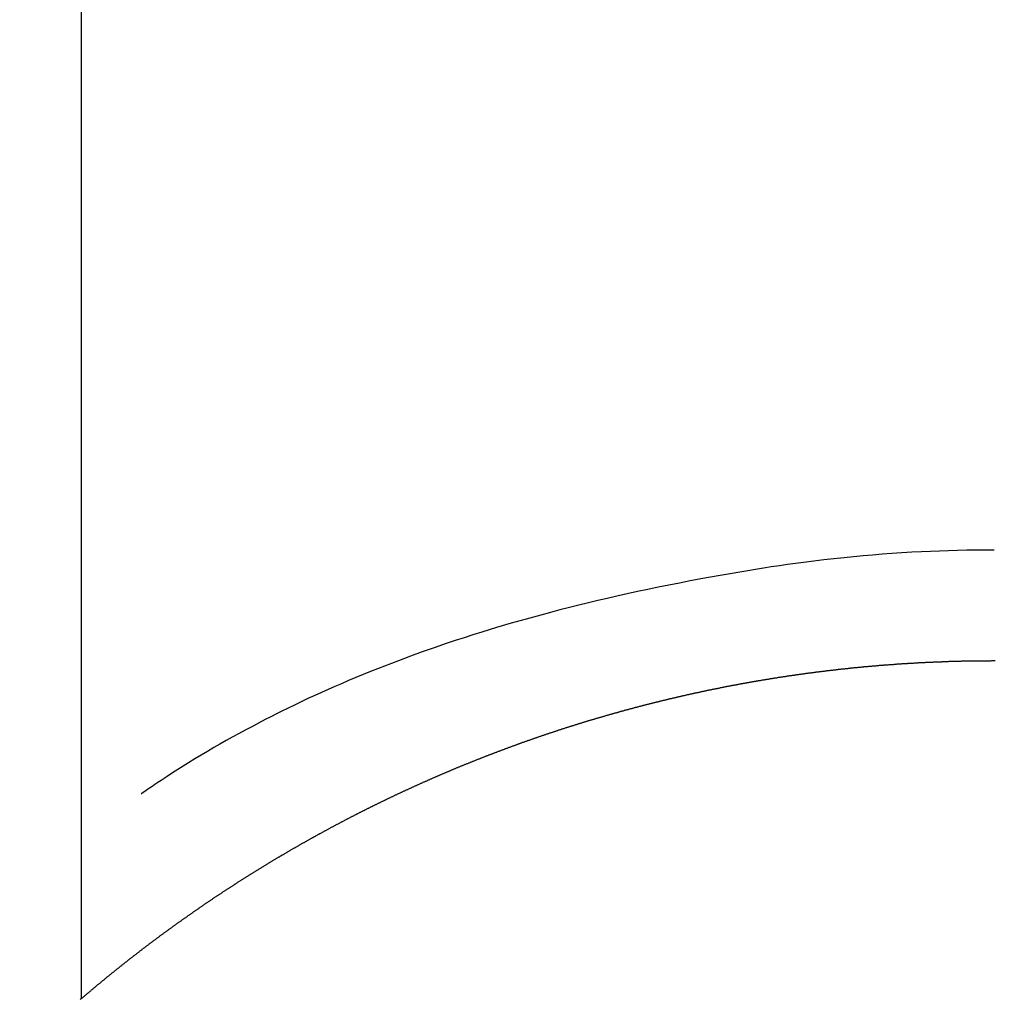
# Model space of a CAD drawing. Extents: x -6818 to 26473, y -22065 to -13195.
# Drawn here: x 16195 to 16203, y -14618 to -14610 of the extents above; entities that cross this region are included whole.
import ezdxf

# ---------------------------------------------------------------- set-up
doc = ezdxf.new("R2010")
doc.units = 0
doc.header["$LTSCALE"] = 50
doc.header["$MEASUREMENT"] = 0
doc.layers.get('0').update_dxf_attribs({"linetype": 'CONTINUOUS'})
doc.layers.get('DEFPOINTS').update_dxf_attribs({"color": 146, "linetype": 'CONTINUOUS'})
for name, color, linetype in [('150-機器', 8, 'CONTINUOUS'), ('160-文字', 254, 'CONTINUOUS'), ('166-寸法B', 11, 'CONTINUOUS')]:
    doc.layers.add(name, color=color, linetype=linetype)
doc.styles.add('KH001', font='txt')
doc.dimstyles.new('KH1xx030', dxfattribs={"dimscale": 30, "dimtxt": 2, "dimasz": 0.6, "dimexe": 0.3, "dimexo": 1.2, "dimgap": 0.5, "dimtad": 3, "dimdec": 1, "dimdsep": 46, "dimlunit": 6, "dimtxsty": 'KH001', "dimblk": 'DOT', "dimcen": 1, "dimdle": 1, "dimclrd": 256, "dimclre": 256, "dimclrt": 256, "dimadec": 0, "dimazin": 0, "dimtfac": 1, "dimtdec": 1, "dimtix": 1, "dimtmove": 2, "dimatfit": 3, "dimldrblk": 'CLOSEDBLANK', "dimfxl": 1, "dimtolj": 1, "dimtzin": 0, "dimlwd": -1, "dimlwe": -1, "dimarcsym": 0})

# ---------------------------------------------------------------- blocks, each defined once
blk = doc.blocks.new('F402_H')
at = {"layer": '150-機器', "color": 13, "linetype": 'Continuous'}
for p, q in [((-7.5094, -29.1098), (-7.5094, 2.6509)), ((-0.0004, -26.3292), (-0.0004, -26.3302))]:
    blk.add_line(p, q, dxfattribs=at)
for points in [[(-0.0004, -25.4206), (-0.0759, -25.4212), (-0.1515, -25.422), (-0.227, -25.423), (-0.3026, -25.4246), (-0.3766, -25.4266), (-0.4507, -25.4291), (-0.5247, -25.4321), (-0.5988, -25.4355), (-0.6799, -25.4397), (-0.7609, -25.4443), (-0.8419, -25.4496), (-0.9229, -25.4555), (-1.0013, -25.4619), (-1.0796, -25.469), (-1.1578, -25.4765), (-1.2361, -25.4844), (-1.3195, -25.4931), (-1.4028, -25.5022), (-1.486, -25.5119), (-1.5692, -25.5223), (-1.6356, -25.5312), (-1.702, -25.5405), (-1.7683, -25.5502), (-1.8345, -25.5602), (-1.8994, -25.5703), (-1.9642, -25.5806), (-2.029, -25.5912), (-2.0938, -25.6021), (-2.1739, -25.6159), (-2.254, -25.6299), (-2.334, -25.6443), (-2.414, -25.6589), (-2.5018, -25.6753), (-2.5897, -25.692), (-2.6774, -25.7091), (-2.765, -25.7268), (-2.8505, -25.7445), (-2.9358, -25.7627), (-3.021, -25.7814), (-3.1061, -25.8006), (-3.184, -25.8185), (-3.2619, -25.8367), (-3.3396, -25.8554), (-3.4173, -25.8744), (-3.4957, -25.8939), (-3.5741, -25.9139), (-3.6523, -25.9343), (-3.7305, -25.9552), (-3.8521, -25.9886), (-3.9735, -26.0232), (-4.0945, -26.059), (-4.2152, -26.0958), (-4.2887, -26.1188), (-4.3621, -26.1422), (-4.4353, -26.1661), (-4.5084, -26.1905), (-4.6071, -26.2244), (-4.7055, -26.2591), (-4.8036, -26.2947), (-4.9014, -26.3312), (-4.9591, -26.3531), (-5.0168, -26.3754), (-5.0743, -26.398), (-5.1317, -26.4209), (-5.1918, -26.4453), (-5.2517, -26.4701), (-5.3115, -26.4952), (-5.3711, -26.5207), (-5.4259, -26.5444), (-5.4806, -26.5684), (-5.5351, -26.5928), (-5.5895, -26.6174), (-5.6459, -26.6433), (-5.7021, -26.6695), (-5.7581, -26.6961), (-5.8139, -26.7231), (-5.86, -26.7459), (-5.9059, -26.769), (-5.9517, -26.7924), (-5.9975, -26.8159), (-6.053, -26.8446), (-6.1085, -26.8736), (-6.1638, -26.9029), (-6.2189, -26.9326), (-6.2695, -26.9604), (-6.32, -26.9887), (-6.3703, -27.0173), (-6.4203, -27.0463), (-6.4725, -27.0769), (-6.5245, -27.1079), (-6.5762, -27.1392), (-6.6278, -27.1709), (-6.6719, -27.1985), (-6.7158, -27.2263), (-6.7597, -27.2544), (-6.8033, -27.2826), (-6.8291, -27.2995), (-6.8548, -27.3164), (-6.8804, -27.3334), (-6.906, -27.3504), (-6.9208, -27.3603), (-6.9356, -27.3702), (-6.9503, -27.3801), (-6.9649, -27.3903), (-6.9769, -27.3991), (-6.989, -27.4078), (-7.0012, -27.4162), (-7.0138, -27.4243), (-7.015, -27.425), (-7.0162, -27.4258), (-7.0175, -27.4265), (-7.0187, -27.4272)], [(-7.5174, -29.1168), (-7.5134, -29.1128), (-7.5094, -29.1098), (-7.5054, -29.1068), (-7.5015, -29.1028), (-7.4975, -29.0998), (-7.4935, -29.0958), (-7.4895, -29.0928), (-7.4855, -29.0898), (-7.4815, -29.0858), (-7.4775, -29.0829), (-7.4735, -29.0799), (-7.4695, -29.0759), (-7.4656, -29.0729), (-7.4616, -29.0689), (-7.4576, -29.0659), (-7.4536, -29.0629), (-7.4496, -29.0589), (-7.4456, -29.0559), (-7.4416, -29.0519), (-7.4376, -29.0489), (-7.4336, -29.046), (-7.4297, -29.042), (-7.4257, -29.039), (-7.4217, -29.036), (-7.4177, -29.032), (-7.4137, -29.029), (-7.4097, -29.025), (-7.4057, -29.022), (-7.4017, -29.019), (-7.3977, -29.015), (-7.3937, -29.012), (-7.3898, -29.009), (-7.3858, -29.0051), (-7.3818, -29.0021), (-7.3778, -28.9981), (-7.3738, -28.9951), (-7.3698, -28.9921), (-7.3658, -28.9881), (-7.3618, -28.9851), (-7.3568, -28.9821), (-7.3529, -28.9781), (-7.3489, -28.9751), (-7.3449, -28.9721), (-7.3409, -28.9682), (-7.3369, -28.9652), (-7.3329, -28.9622), (-7.3289, -28.9582), (-7.3249, -28.9552), (-7.3209, -28.9522), (-7.3169, -28.9482), (-7.313, -28.9452), (-7.309, -28.9422), (-7.305, -28.9382), (-7.301, -28.9352), (-7.297, -28.9323), (-7.293, -28.9293), (-7.289, -28.9253), (-7.285, -28.9223), (-7.281, -28.9193), (-7.2761, -28.9153), (-7.2721, -28.9123), (-7.2681, -28.9093), (-7.2641, -28.9053), (-7.2601, -28.9023), (-7.2561, -28.8993), (-7.2521, -28.8963), (-7.2481, -28.8924), (-7.2441, -28.8894), (-7.2402, -28.8864), (-7.2362, -28.8824), (-7.2322, -28.8794), (-7.2282, -28.8764), (-7.2232, -28.8734), (-7.2192, -28.8694), (-7.2152, -28.8664), (-7.2112, -28.8634), (-7.2072, -28.8594), (-7.2033, -28.8565), (-7.1993, -28.8535), (-7.1953, -28.8505), (-7.1913, -28.8465), (-7.1873, -28.8435), (-7.1833, -28.8405), (-7.1783, -28.8375), (-7.1743, -28.8335), (-7.1703, -28.8305), (-7.1663, -28.8275), (-7.1624, -28.8245), (-7.1584, -28.8205), (-7.1544, -28.8176), (-7.1504, -28.8146), (-7.1464, -28.8116), (-7.1414, -28.8076), (-7.1374, -28.8046), (-7.1334, -28.8016), (-7.1294, -28.7986), (-7.1255, -28.7946), (-7.1215, -28.7916), (-7.1175, -28.7886), (-7.1135, -28.7856), (-7.1095, -28.7817), (-7.1045, -28.7787), (-7.1005, -28.7757), (-7.0965, -28.7727), (-7.0925, -28.7687), (-7.0886, -28.7657), (-7.0846, -28.7627), (-7.0806, -28.7597), (-7.0756, -28.7567), (-7.0716, -28.7527), (-7.0676, -28.7497), (-7.0636, -28.7467), (-7.0596, -28.7438), (-7.0556, -28.7408), (-7.0517, -28.7368), (-7.0467, -28.7338), (-7.0427, -28.7308), (-7.0387, -28.7278), (-7.0347, -28.7248), (-7.0307, -28.7208), (-7.0267, -28.7178), (-7.0227, -28.7148), (-7.0177, -28.7118), (-7.0138, -28.7088), (-7.0098, -28.7049), (-7.0058, -28.7019), (-7.0018, -28.6989), (-6.9978, -28.6959), (-6.9928, -28.6929), (-6.9888, -28.6899), (-6.9848, -28.6859), (-6.9808, -28.6829), (-6.9769, -28.6799), (-6.9729, -28.6769), (-6.9679, -28.6739), (-6.9639, -28.6709), (-6.9599, -28.667), (-6.9559, -28.664), (-6.9519, -28.661), (-6.9479, -28.658), (-6.9429, -28.655), (-6.939, -28.652), (-6.935, -28.648), (-6.931, -28.645), (-6.927, -28.642), (-6.922, -28.639), (-6.918, -28.636), (-6.914, -28.633), (-6.91, -28.6301), (-6.906, -28.6261), (-6.9011, -28.6231), (-6.8971, -28.6201), (-6.8931, -28.6171), (-6.8891, -28.6141), (-6.8851, -28.6111), (-6.8801, -28.6081), (-6.8761, -28.6051), (-6.8721, -28.6011), (-6.8681, -28.5981), (-6.8642, -28.5951), (-6.8592, -28.5922), (-6.8552, -28.5892), (-6.8512, -28.5862), (-6.8472, -28.5832), (-6.8432, -28.5802), (-6.8382, -28.5772), (-6.8342, -28.5732), (-6.8302, -28.5702), (-6.8263, -28.5672), (-6.8213, -28.5642), (-6.8173, -28.5612), (-6.8133, -28.5582), (-6.8093, -28.5553), (-6.8053, -28.5523), (-6.8003, -28.5493), (-6.7963, -28.5463), (-6.7923, -28.5423), (-6.7884, -28.5393), (-6.7834, -28.5363), (-6.7794, -28.5333), (-6.7754, -28.5303), (-6.7714, -28.5273), (-6.7664, -28.5243), (-6.7624, -28.5213), (-6.7584, -28.5184), (-6.7544, -28.5154), (-6.7495, -28.5124), (-6.7455, -28.5094), (-6.7415, -28.5064), (-6.7375, -28.5034), (-6.7325, -28.4994), (-6.7285, -28.4964), (-6.7245, -28.4934), (-6.7205, -28.4904), (-6.7155, -28.4874), (-6.7116, -28.4844), (-6.7076, -28.4814), (-6.7036, -28.4785), (-6.6986, -28.4755), (-6.6946, -28.4725), (-6.6906, -28.4695), (-6.6866, -28.4665), (-6.6816, -28.4635), (-6.6776, -28.4605), (-6.6737, -28.4575), (-6.6687, -28.4545), (-6.6647, -28.4515), (-6.6607, -28.4485), (-6.6567, -28.4455), (-6.6517, -28.4426), (-6.6477, -28.4396), (-6.6437, -28.4366), (-6.6387, -28.4336), (-6.6348, -28.4306), (-6.6308, -28.4276), (-6.6268, -28.4246), (-6.6218, -28.4216), (-6.6178, -28.4186), (-6.6138, -28.4156), (-6.6088, -28.4126), (-6.6048, -28.4096), (-6.6008, -28.4066), (-6.5969, -28.4037), (-6.5919, -28.4007), (-6.5879, -28.3977), (-6.5839, -28.3947), (-6.5789, -28.3917), (-6.5749, -28.3887), (-6.5709, -28.3857), (-6.5659, -28.3827), (-6.562, -28.3797), (-6.558, -28.3767), (-6.554, -28.3737), (-6.549, -28.3707), (-6.545, -28.3678), (-6.541, -28.3648), (-6.536, -28.3618), (-6.532, -28.3588), (-6.528, -28.3558), (-6.5231, -28.3528), (-6.5191, -28.3498), (-6.5151, -28.3468), (-6.5101, -28.3438), (-6.5061, -28.3408), (-6.5021, -28.3378), (-6.4971, -28.3348), (-6.4931, -28.3318), (-6.4891, -28.3289), (-6.4842, -28.3259), (-6.4802, -28.3229), (-6.4762, -28.3209), (-6.4712, -28.3179), (-6.4672, -28.3149), (-6.4632, -28.3119), (-6.4582, -28.3089), (-6.4542, -28.3059), (-6.4502, -28.3029), (-6.4453, -28.2999), (-6.4413, -28.2969), (-6.4373, -28.2939), (-6.4323, -28.291), (-6.4283, -28.288), (-6.4243, -28.285), (-6.4193, -28.282), (-6.4153, -28.28), (-6.4114, -28.277), (-6.4064, -28.274), (-6.4024, -28.271), (-6.3974, -28.268), (-6.3934, -28.265), (-6.3894, -28.262), (-6.3844, -28.259), (-6.3804, -28.256), (-6.3764, -28.2531), (-6.3715, -28.2501), (-6.3675, -28.2481), (-6.3635, -28.2451), (-6.3585, -28.2421), (-6.3545, -28.2391), (-6.3495, -28.2361), (-6.3455, -28.2331), (-6.3415, -28.2301), (-6.3366, -28.2271), (-6.3326, -28.2251), (-6.3286, -28.2221), (-6.3236, -28.2191), (-6.3196, -28.2162), (-6.3146, -28.2132), (-6.3106, -28.2102), (-6.3066, -28.2072), (-6.3016, -28.2042), (-6.2977, -28.2022), (-6.2927, -28.1992), (-6.2887, -28.1962), (-6.2847, -28.1932), (-6.2797, -28.1902), (-6.2757, -28.1872), (-6.2707, -28.1842), (-6.2667, -28.1822), (-6.2627, -28.1793), (-6.2578, -28.1763), (-6.2538, -28.1733), (-6.2488, -28.1703), (-6.2448, -28.1673), (-6.2408, -28.1653), (-6.2358, -28.1623), (-6.2318, -28.1593), (-6.2268, -28.1563), (-6.2229, -28.1533), (-6.2189, -28.1503), (-6.2139, -28.1483), (-6.2099, -28.1453), (-6.2049, -28.1423), (-6.2009, -28.1394), (-6.1969, -28.1364), (-6.1919, -28.1344), (-6.1879, -28.1314), (-6.183, -28.1284), (-6.179, -28.1254), (-6.174, -28.1224), (-6.17, -28.1194), (-6.166, -28.1174), (-6.161, -28.1144), (-6.157, -28.1114), (-6.152, -28.1084), (-6.1481, -28.1054), (-6.1431, -28.1035), (-6.1391, -28.1005), (-6.1351, -28.0975), (-6.1301, -28.0945), (-6.1261, -28.0925), (-6.1211, -28.0895), (-6.1171, -28.0865), (-6.1121, -28.0835), (-6.1082, -28.0805), (-6.1032, -28.0785), (-6.0992, -28.0755), (-6.0952, -28.0725), (-6.0902, -28.0695), (-6.0862, -28.0675), (-6.0812, -28.0646), (-6.0772, -28.0616), (-6.0723, -28.0586), (-6.0683, -28.0566), (-6.0633, -28.0536), (-6.0593, -28.0506), (-6.0543, -28.0476), (-6.0503, -28.0456), (-6.0463, -28.0426), (-6.0413, -28.0396), (-6.0373, -28.0366), (-6.0324, -28.0346), (-6.0284, -28.0316), (-6.0234, -28.0286), (-6.0194, -28.0257), (-6.0144, -28.0237), (-6.0104, -28.0207), (-6.0054, -28.0177), (-6.0014, -28.0147), (-5.9965, -28.0127), (-5.9925, -28.0097), (-5.9875, -28.0067), (-5.9835, -28.0047), (-5.9795, -28.0017), (-5.9745, -27.9987), (-5.9705, -27.9957), (-5.9655, -27.9937), (-5.9615, -27.9908), (-5.9566, -27.9878), (-5.9526, -27.9858), (-5.9476, -27.9828), (-5.9436, -27.9798), (-5.9386, -27.9768), (-5.9346, -27.9748), (-5.9296, -27.9718), (-5.9256, -27.9688), (-5.9207, -27.9668), (-5.9167, -27.9638), (-5.9117, -27.9608), (-5.9077, -27.9588), (-5.9027, -27.9558), (-5.8987, -27.9529), (-5.8937, -27.9509), (-5.8897, -27.9479), (-5.8847, -27.9449), (-5.8808, -27.9429), (-5.8758, -27.9399), (-5.8718, -27.9369), (-5.8668, -27.9349), (-5.8628, -27.9319), (-5.8578, -27.9289), (-5.8538, -27.9269), (-5.8488, -27.9239), (-5.8449, -27.9209), (-5.8399, -27.9189), (-5.8359, -27.9159), (-5.8309, -27.913), (-5.8259, -27.911), (-5.8219, -27.908), (-5.8169, -27.905), (-5.8129, -27.903), (-5.808, -27.9), (-5.804, -27.898), (-5.799, -27.895), (-5.795, -27.892), (-5.79, -27.89), (-5.786, -27.887), (-5.781, -27.884), (-5.777, -27.882), (-5.772, -27.879), (-5.7681, -27.8761), (-5.7631, -27.8741), (-5.7591, -27.8711), (-5.7541, -27.8691), (-5.7491, -27.8661), (-5.7451, -27.8631), (-5.7401, -27.8611), (-5.7361, -27.8581), (-5.7312, -27.8561), (-5.7272, -27.8531), (-5.7222, -27.8501), (-5.7182, -27.8481), (-5.7132, -27.8451), (-5.7092, -27.8431), (-5.7042, -27.8402), (-5.6992, -27.8372), (-5.6953, -27.8352), (-5.6903, -27.8322), (-5.6863, -27.8302), (-5.6813, -27.8272), (-5.6773, -27.8252), (-5.6723, -27.8222), (-5.6683, -27.8192), (-5.6633, -27.8172), (-5.6584, -27.8142), (-5.6544, -27.8122), (-5.6494, -27.8092), (-5.6454, -27.8072), (-5.6404, -27.8042), (-5.6364, -27.8013), (-5.6314, -27.7993), (-5.6264, -27.7963), (-5.6224, -27.7943), (-5.6175, -27.7913), (-5.6135, -27.7893), (-5.6085, -27.7863), (-5.6045, -27.7843), (-5.5995, -27.7813), (-5.5945, -27.7783), (-5.5905, -27.7763), (-5.5855, -27.7733), (-5.5816, -27.7713), (-5.5766, -27.7683), (-5.5716, -27.7663), (-5.5676, -27.7634), (-5.5626, -27.7614), (-5.5586, -27.7584), (-5.5536, -27.7564), (-5.5486, -27.7534), (-5.5447, -27.7514), (-5.5397, -27.7484), (-5.5357, -27.7464), (-5.5307, -27.7434), (-5.5267, -27.7414), (-5.5217, -27.7384), (-5.5167, -27.7364), (-5.5127, -27.7334), (-5.5077, -27.7314), (-5.5038, -27.7284), (-5.4988, -27.7265), (-5.4938, -27.7235), (-5.4898, -27.7215), (-5.4848, -27.7185), (-5.4798, -27.7165), (-5.4758, -27.7135), (-5.4708, -27.7115), (-5.4669, -27.7085), (-5.4619, -27.7065), (-5.4569, -27.7035), (-5.4529, -27.7015), (-5.4479, -27.6985), (-5.4439, -27.6965), (-5.4389, -27.6935), (-5.4339, -27.6915), (-5.43, -27.6886), (-5.425, -27.6866), (-5.42, -27.6836), (-5.416, -27.6816), (-5.411, -27.6786), (-5.407, -27.6766), (-5.402, -27.6746), (-5.397, -27.6716), (-5.3931, -27.6696), (-5.3881, -27.6666), (-5.3831, -27.6646), (-5.3791, -27.6616), (-5.3741, -27.6596), (-5.3701, -27.6566), (-5.3651, -27.6546), (-5.3601, -27.6526), (-5.3562, -27.6497), (-5.3512, -27.6477), (-5.3462, -27.6447), (-5.3422, -27.6427), (-5.3372, -27.6397), (-5.3322, -27.6377), (-5.3282, -27.6357), (-5.3232, -27.6327), (-5.3183, -27.6307), (-5.3143, -27.6277), (-5.3093, -27.6257), (-5.3043, -27.6227), (-5.3003, -27.6207), (-5.2953, -27.6187), (-5.2913, -27.6157), (-5.2863, -27.6138), (-5.2814, -27.6108), (-5.2774, -27.6088), (-5.2724, -27.6068), (-5.2674, -27.6038), (-5.2634, -27.6018), (-5.2584, -27.5998), (-5.2534, -27.5968), (-5.2494, -27.5948), (-5.2444, -27.5918), (-5.2395, -27.5898), (-5.2355, -27.5878), (-5.2305, -27.5848), (-5.2255, -27.5828), (-5.2215, -27.5798), (-5.2165, -27.5778), (-5.2115, -27.5759), (-5.2075, -27.5729), (-5.2026, -27.5709), (-5.1976, -27.5689), (-5.1936, -27.5659), (-5.1886, -27.5639), (-5.1836, -27.5619), (-5.1786, -27.5589), (-5.1746, -27.5569), (-5.1696, -27.5549), (-5.1647, -27.5519), (-5.1607, -27.5499), (-5.1557, -27.5469), (-5.1507, -27.5449), (-5.1467, -27.5429), (-5.1417, -27.5399), (-5.1367, -27.538), (-5.1327, -27.536), (-5.1278, -27.533), (-5.1228, -27.531), (-5.1188, -27.529), (-5.1138, -27.526), (-5.1088, -27.524), (-5.1038, -27.522), (-5.0998, -27.52), (-5.0948, -27.517), (-5.0899, -27.515), (-5.0859, -27.513), (-5.0809, -27.51), (-5.0759, -27.508), (-5.0719, -27.506), (-5.0669, -27.503), (-5.0619, -27.501), (-5.0569, -27.4991), (-5.053, -27.4961), (-5.048, -27.4941), (-5.043, -27.4921), (-5.039, -27.4901), (-5.034, -27.4871), (-5.029, -27.4851), (-5.024, -27.4831), (-5.02, -27.4801), (-5.0151, -27.4781), (-5.0101, -27.4761), (-5.0061, -27.4741), (-5.0011, -27.4711), (-4.9961, -27.4691), (-4.9911, -27.4671), (-4.9871, -27.4651), (-4.9821, -27.4622), (-4.9772, -27.4602), (-4.9732, -27.4582), (-4.9682, -27.4562), (-4.9632, -27.4532), (-4.9582, -27.4512), (-4.9542, -27.4492), (-4.9492, -27.4472), (-4.9442, -27.4442), (-4.9393, -27.4422), (-4.9353, -27.4402), (-4.9303, -27.4382), (-4.9253, -27.4352), (-4.9203, -27.4332), (-4.9163, -27.4312), (-4.9113, -27.4292), (-4.9063, -27.4262), (-4.9014, -27.4243), (-4.8974, -27.4223), (-4.8924, -27.4203), (-4.8874, -27.4173), (-4.8834, -27.4153), (-4.8784, -27.4133), (-4.8734, -27.4113), (-4.8684, -27.4093), (-4.8645, -27.4063), (-4.8595, -27.4043), (-4.8545, -27.4023), (-4.8495, -27.4003), (-4.8455, -27.3983), (-4.8405, -27.3953), (-4.8355, -27.3933), (-4.8305, -27.3913), (-4.8256, -27.3893), (-4.8216, -27.3874), (-4.8166, -27.3844), (-4.8116, -27.3824), (-4.8066, -27.3804), (-4.8026, -27.3784), (-4.7976, -27.3764), (-4.7926, -27.3744), (-4.7877, -27.3714), (-4.7837, -27.3694), (-4.7787, -27.3674), (-4.7737, -27.3654), (-4.7687, -27.3634), (-4.7647, -27.3604), (-4.7597, -27.3584), (-4.7547, -27.3564), (-4.7498, -27.3544), (-4.7448, -27.3524), (-4.7408, -27.3504), (-4.7358, -27.3485), (-4.7308, -27.3455), (-4.7258, -27.3435), (-4.7218, -27.3415), (-4.7168, -27.3395), (-4.7119, -27.3375), (-4.7069, -27.3355), (-4.7019, -27.3335), (-4.6979, -27.3305), (-4.6929, -27.3285), (-4.6879, -27.3265), (-4.6829, -27.3245), (-4.6789, -27.3225), (-4.674, -27.3205), (-4.669, -27.3185), (-4.664, -27.3165), (-4.659, -27.3135), (-4.655, -27.3116), (-4.65, -27.3096), (-4.645, -27.3076), (-4.6401, -27.3056), (-4.6351, -27.3036), (-4.6311, -27.3016), (-4.6261, -27.2996), (-4.6211, -27.2976), (-4.6161, -27.2946), (-4.6111, -27.2926), (-4.6071, -27.2906), (-4.6022, -27.2886), (-4.5972, -27.2866), (-4.5922, -27.2846), (-4.5872, -27.2826), (-4.5832, -27.2806), (-4.5782, -27.2786), (-4.5732, -27.2766), (-4.5682, -27.2747), (-4.5633, -27.2727), (-4.5593, -27.2697), (-4.5543, -27.2677), (-4.5493, -27.2657), (-4.5443, -27.2637), (-4.5393, -27.2617), (-4.5343, -27.2597), (-4.5303, -27.2577), (-4.5254, -27.2557), (-4.5204, -27.2537), (-4.5154, -27.2517), (-4.5104, -27.2497), (-4.5064, -27.2477), (-4.5014, -27.2457), (-4.4964, -27.2437), (-4.4914, -27.2417), (-4.4865, -27.2397), (-4.4815, -27.2377), (-4.4775, -27.2358), (-4.4725, -27.2338), (-4.4675, -27.2308), (-4.4625, -27.2288), (-4.4575, -27.2268), (-4.4525, -27.2248), (-4.4486, -27.2228), (-4.4436, -27.2208), (-4.4386, -27.2188), (-4.4336, -27.2168), (-4.4286, -27.2148), (-4.4236, -27.2128), (-4.4196, -27.2108), (-4.4147, -27.2088), (-4.4097, -27.2068), (-4.4047, -27.2048), (-4.3997, -27.2028), (-4.3947, -27.2008), (-4.3907, -27.1989), (-4.3857, -27.1969), (-4.3807, -27.1949), (-4.3758, -27.1929), (-4.3708, -27.1909), (-4.3658, -27.1889), (-4.3608, -27.1869), (-4.3568, -27.1849), (-4.3518, -27.1829), (-4.3468, -27.1809), (-4.3418, -27.1789), (-4.3369, -27.1779), (-4.3319, -27.1759), (-4.3269, -27.1739), (-4.3229, -27.1719), (-4.3179, -27.1699), (-4.3129, -27.1679), (-4.3079, -27.1659), (-4.3029, -27.1639), (-4.298, -27.1619), (-4.293, -27.16), (-4.289, -27.158), (-4.284, -27.156), (-4.279, -27.154), (-4.274, -27.152), (-4.269, -27.15), (-4.264, -27.148), (-4.2591, -27.146), (-4.2551, -27.144), (-4.2501, -27.142), (-4.2451, -27.14), (-4.2401, -27.139), (-4.2351, -27.137), (-4.2301, -27.135), (-4.2252, -27.133), (-4.2202, -27.131), (-4.2162, -27.129), (-4.2112, -27.127), (-4.2062, -27.125), (-4.2012, -27.1231), (-4.1962, -27.1211), (-4.1912, -27.1191), (-4.1863, -27.1171), (-4.1813, -27.1161), (-4.1763, -27.1141), (-4.1723, -27.1121), (-4.1673, -27.1101), (-4.1623, -27.1081), (-4.1573, -27.1061), (-4.1523, -27.1041), (-4.1474, -27.1021), (-4.1424, -27.1001), (-4.1374, -27.0991), (-4.1334, -27.0971), (-4.1284, -27.0951), (-4.1234, -27.0931), (-4.1184, -27.0911), (-4.1134, -27.0891), (-4.1085, -27.0871), (-4.1035, -27.0852), (-4.0985, -27.0842), (-4.0935, -27.0822), (-4.0885, -27.0802), (-4.0845, -27.0782), (-4.0795, -27.0762), (-4.0746, -27.0742), (-4.0696, -27.0722), (-4.0646, -27.0712), (-4.0596, -27.0692), (-4.0546, -27.0672), (-4.0496, -27.0652), (-4.0446, -27.0632), (-4.0396, -27.0612), (-4.0357, -27.0602), (-4.0307, -27.0582), (-4.0257, -27.0562), (-4.0207, -27.0542), (-4.0157, -27.0522), (-4.0107, -27.0502), (-4.0057, -27.0492), (-4.0007, -27.0473), (-3.9958, -27.0453), (-3.9908, -27.0433), (-3.9858, -27.0413), (-3.9808, -27.0403), (-3.9768, -27.0383), (-3.9718, -27.0363), (-3.9668, -27.0343), (-3.9619, -27.0323), (-3.9569, -27.0313), (-3.9519, -27.0293), (-3.9469, -27.0273), (-3.9419, -27.0253), (-3.9369, -27.0233), (-3.9319, -27.0223), (-3.9269, -27.0203), (-3.922, -27.0183), (-3.918, -27.0163), (-3.913, -27.0143), (-3.908, -27.0133), (-3.903, -27.0113), (-3.898, -27.0094), (-3.893, -27.0074), (-3.888, -27.0064), (-3.8831, -27.0044), (-3.8781, -27.0024), (-3.8731, -27.0004), (-3.8681, -26.9994), (-3.8631, -26.9974), (-3.8581, -26.9954), (-3.8531, -26.9934), (-3.8482, -26.9924), (-3.8442, -26.9904), (-3.8392, -26.9884), (-3.8342, -26.9864), (-3.8292, -26.9854), (-3.8242, -26.9834), (-3.8192, -26.9814), (-3.8142, -26.9794), (-3.8093, -26.9784), (-3.8043, -26.9764), (-3.7993, -26.9744), (-3.7943, -26.9725), (-3.7893, -26.9715), (-3.7843, -26.9695), (-3.7793, -26.9675), (-3.7743, -26.9665), (-3.7694, -26.9645), (-3.7644, -26.9625), (-3.7594, -26.9605), (-3.7544, -26.9595), (-3.7504, -26.9575), (-3.7454, -26.9555), (-3.7404, -26.9545), (-3.7355, -26.9525), (-3.7305, -26.9505), (-3.7255, -26.9495), (-3.7205, -26.9475), (-3.7155, -26.9455), (-3.7105, -26.9435), (-3.7055, -26.9425), (-3.7005, -26.9405), (-3.6956, -26.9385), (-3.6906, -26.9375), (-3.6856, -26.9356), (-3.6806, -26.9336), (-3.6756, -26.9326), (-3.6706, -26.9306), (-3.6656, -26.9286), (-3.6607, -26.9276), (-3.6557, -26.9256), (-3.6507, -26.9236), (-3.6457, -26.9226), (-3.6407, -26.9206), (-3.6357, -26.9186), (-3.6307, -26.9176), (-3.6257, -26.9156), (-3.6208, -26.9146), (-3.6158, -26.9126), (-3.6118, -26.9106), (-3.6068, -26.9096), (-3.6018, -26.9076), (-3.5968, -26.9056), (-3.5918, -26.9046), (-3.5868, -26.9026), (-3.5819, -26.9006), (-3.5769, -26.8996), (-3.5719, -26.8977), (-3.5669, -26.8967), (-3.5619, -26.8947), (-3.5569, -26.8927), (-3.5519, -26.8917), (-3.547, -26.8897), (-3.542, -26.8877), (-3.537, -26.8867), (-3.532, -26.8847), (-3.527, -26.8837), (-3.522, -26.8817), (-3.517, -26.8797), (-3.512, -26.8787), (-3.5071, -26.8767), (-3.5021, -26.8757), (-3.4971, -26.8737), (-3.4921, -26.8727), (-3.4871, -26.8707), (-3.4821, -26.8687), (-3.4771, -26.8677), (-3.4722, -26.8657), (-3.4672, -26.8647), (-3.4622, -26.8627), (-3.4572, -26.8607), (-3.4522, -26.8598), (-3.4472, -26.8578), (-3.4422, -26.8568), (-3.4372, -26.8548), (-3.4323, -26.8538), (-3.4273, -26.8518), (-3.4223, -26.8508), (-3.4173, -26.8488), (-3.4123, -26.8468), (-3.4073, -26.8458), (-3.4023, -26.8438), (-3.3973, -26.8428), (-3.3924, -26.8408), (-3.3874, -26.8398), (-3.3824, -26.8378), (-3.3774, -26.8368), (-3.3724, -26.8348), (-3.3674, -26.8338), (-3.3624, -26.8318), (-3.3575, -26.8308), (-3.3525, -26.8288), (-3.3475, -26.8268), (-3.3425, -26.8258), (-3.3375, -26.8238), (-3.3325, -26.8228), (-3.3275, -26.8209), (-3.3225, -26.8199), (-3.3176, -26.8179), (-3.3126, -26.8169), (-3.3076, -26.8149), (-3.3026, -26.8139), (-3.2976, -26.8119), (-3.2926, -26.8109), (-3.2876, -26.8089), (-3.2827, -26.8079), (-3.2777, -26.8059), (-3.2727, -26.8049), (-3.2667, -26.8029), (-3.2617, -26.8019), (-3.2567, -26.7999), (-3.2517, -26.7989), (-3.2467, -26.7979), (-3.2418, -26.7959), (-3.2368, -26.7949), (-3.2318, -26.7929), (-3.2268, -26.7919), (-3.2218, -26.7899), (-3.2168, -26.7889), (-3.2118, -26.7869), (-3.2069, -26.7859), (-3.2019, -26.784), (-3.1969, -26.783), (-3.1919, -26.781), (-3.1869, -26.78), (-3.1819, -26.779), (-3.1769, -26.777), (-3.1719, -26.776), (-3.167, -26.774), (-3.162, -26.773), (-3.157, -26.771), (-3.152, -26.77), (-3.147, -26.768), (-3.142, -26.767), (-3.137, -26.766), (-3.1321, -26.764), (-3.1271, -26.763), (-3.1221, -26.761), (-3.1161, -26.76), (-3.1111, -26.759), (-3.1061, -26.757), (-3.1011, -26.756), (-3.0961, -26.754), (-3.0912, -26.753), (-3.0862, -26.751), (-3.0812, -26.75), (-3.0762, -26.749), (-3.0712, -26.7471), (-3.0662, -26.7461), (-3.0612, -26.7441), (-3.0563, -26.7431), (-3.0513, -26.7421), (-3.0463, -26.7401), (-3.0413, -26.7391), (-3.0363, -26.7381), (-3.0313, -26.7361), (-3.0263, -26.7351), (-3.0213, -26.7331), (-3.0154, -26.7321), (-3.0104, -26.7311), (-3.0054, -26.7291), (-3.0004, -26.7281), (-2.9954, -26.7271), (-2.9904, -26.7251), (-2.9854, -26.7241), (-2.9805, -26.7231), (-2.9755, -26.7211), (-2.9705, -26.7201), (-2.9655, -26.7181), (-2.9605, -26.7171), (-2.9555, -26.7161), (-2.9505, -26.7141), (-2.9455, -26.7131), (-2.9406, -26.7121), (-2.9346, -26.7101), (-2.9296, -26.7092), (-2.9246, -26.7082), (-2.9196, -26.7062), (-2.9146, -26.7052), (-2.9096, -26.7042), (-2.9047, -26.7022), (-2.8997, -26.7012), (-2.8947, -26.7002), (-2.8897, -26.6992), (-2.8847, -26.6972), (-2.8797, -26.6962), (-2.8747, -26.6952), (-2.8697, -26.6932), (-2.8648, -26.6922), (-2.8588, -26.6912), (-2.8538, -26.6892), (-2.8488, -26.6882), (-2.8438, -26.6872), (-2.8388, -26.6862), (-2.8338, -26.6842), (-2.8289, -26.6832), (-2.8239, -26.6822), (-2.8189, -26.6802), (-2.8139, -26.6792), (-2.8089, -26.6782), (-2.8039, -26.6772), (-2.7979, -26.6752), (-2.793, -26.6742), (-2.788, -26.6732), (-2.783, -26.6713), (-2.778, -26.6703), (-2.773, -26.6693), (-2.768, -26.6683), (-2.763, -26.6663), (-2.758, -26.6653), (-2.7531, -26.6643), (-2.7481, -26.6633), (-2.7431, -26.6613), (-2.7371, -26.6603), (-2.7321, -26.6593), (-2.7271, -26.6583), (-2.7221, -26.6563), (-2.7172, -26.6553), (-2.7122, -26.6543), (-2.7072, -26.6533), (-2.7022, -26.6523), (-2.6972, -26.6503), (-2.6922, -26.6493), (-2.6872, -26.6483), (-2.6812, -26.6473), (-2.6763, -26.6453), (-2.6713, -26.6443), (-2.6663, -26.6433), (-2.6613, -26.6423), (-2.6563, -26.6413), (-2.6513, -26.6393), (-2.6463, -26.6383), (-2.6414, -26.6373), (-2.6364, -26.6363), (-2.6304, -26.6353), (-2.6254, -26.6334), (-2.6204, -26.6324), (-2.6154, -26.6314), (-2.6104, -26.6304), (-2.6055, -26.6294), (-2.6005, -26.6274), (-2.5955, -26.6264), (-2.5905, -26.6254), (-2.5855, -26.6244), (-2.5795, -26.6234), (-2.5745, -26.6224), (-2.5695, -26.6204), (-2.5646, -26.6194), (-2.5596, -26.6184), (-2.5546, -26.6174), (-2.5496, -26.6164), (-2.5446, -26.6154), (-2.5396, -26.6134), (-2.5336, -26.6124), (-2.5287, -26.6114), (-2.5237, -26.6104), (-2.5187, -26.6094), (-2.5137, -26.6084), (-2.5087, -26.6074), (-2.5037, -26.6054), (-2.4987, -26.6044), (-2.4937, -26.6034), (-2.4878, -26.6024), (-2.4828, -26.6014), (-2.4778, -26.6004), (-2.4728, -26.5994), (-2.4678, -26.5984), (-2.4628, -26.5965), (-2.4578, -26.5955), (-2.4529, -26.5945), (-2.4479, -26.5935), (-2.4419, -26.5925), (-2.4369, -26.5915), (-2.4319, -26.5905), (-2.4269, -26.5895), (-2.4219, -26.5885), (-2.417, -26.5865), (-2.412, -26.5855), (-2.407, -26.5845), (-2.401, -26.5835), (-2.396, -26.5825), (-2.391, -26.5815), (-2.386, -26.5805), (-2.381, -26.5795), (-2.3761, -26.5785), (-2.3711, -26.5775), (-2.3661, -26.5765), (-2.3601, -26.5745), (-2.3551, -26.5735), (-2.3501, -26.5725), (-2.3451, -26.5715), (-2.3402, -26.5705), (-2.3352, -26.5695), (-2.3302, -26.5685), (-2.3242, -26.5675), (-2.3192, -26.5665), (-2.3142, -26.5655), (-2.3092, -26.5645), (-2.3042, -26.5635), (-2.2993, -26.5625), (-2.2943, -26.5615), (-2.2893, -26.5605), (-2.2833, -26.5595), (-2.2783, -26.5586), (-2.2733, -26.5576), (-2.2683, -26.5566), (-2.2634, -26.5556), (-2.2584, -26.5536), (-2.2534, -26.5526), (-2.2474, -26.5516), (-2.2424, -26.5506), (-2.2374, -26.5496), (-2.2324, -26.5486), (-2.2275, -26.5476), (-2.2225, -26.5466), (-2.2175, -26.5456), (-2.2115, -26.5446), (-2.2065, -26.5436), (-2.2015, -26.5426), (-2.1965, -26.5416), (-2.1915, -26.5406), (-2.1866, -26.5396), (-2.1816, -26.5386), (-2.1756, -26.5376), (-2.1706, -26.5366), (-2.1656, -26.5356), (-2.1606, -26.5346), (-2.1556, -26.5336), (-2.1507, -26.5326), (-2.1457, -26.5316), (-2.1397, -26.5316), (-2.1347, -26.5306), (-2.1297, -26.5296), (-2.1247, -26.5286), (-2.1197, -26.5276), (-2.1148, -26.5266), (-2.1098, -26.5256), (-2.1038, -26.5246), (-2.0988, -26.5236), (-2.0938, -26.5226), (-2.0888, -26.5216), (-2.0838, -26.5207), (-2.0788, -26.5197), (-2.0739, -26.5187), (-2.0679, -26.5177), (-2.0629, -26.5167), (-2.0579, -26.5157), (-2.0529, -26.5147), (-2.0479, -26.5137), (-2.0429, -26.5127), (-2.037, -26.5127), (-2.032, -26.5117), (-2.027, -26.5107), (-2.022, -26.5097), (-2.017, -26.5087), (-2.012, -26.5077), (-2.006, -26.5067), (-2.0011, -26.5057), (-1.9961, -26.5047), (-1.9911, -26.5037), (-1.9861, -26.5027), (-1.9811, -26.5017), (-1.9761, -26.5017), (-1.9701, -26.5007), (-1.9651, -26.4997), (-1.9602, -26.4987), (-1.9552, -26.4977), (-1.9502, -26.4967), (-1.9452, -26.4957), (-1.9392, -26.4947), (-1.9342, -26.4937), (-1.9292, -26.4937), (-1.9243, -26.4927), (-1.9193, -26.4917), (-1.9143, -26.4907), (-1.9083, -26.4897), (-1.9033, -26.4887), (-1.8983, -26.4877), (-1.8933, -26.4877), (-1.8884, -26.4867), (-1.8834, -26.4857), (-1.8774, -26.4847), (-1.8724, -26.4837), (-1.8674, -26.4828), (-1.8624, -26.4818), (-1.8574, -26.4818), (-1.8524, -26.4808), (-1.8465, -26.4798), (-1.8415, -26.4788), (-1.8365, -26.4778), (-1.8315, -26.4768), (-1.8265, -26.4768), (-1.8215, -26.4758), (-1.8155, -26.4748), (-1.8106, -26.4738), (-1.8056, -26.4728), (-1.8006, -26.4718), (-1.7956, -26.4718), (-1.7896, -26.4708), (-1.7846, -26.4698), (-1.7796, -26.4688), (-1.7747, -26.4678), (-1.7697, -26.4678), (-1.7647, -26.4668), (-1.7587, -26.4658), (-1.7537, -26.4648), (-1.7487, -26.4638), (-1.7437, -26.4638), (-1.7388, -26.4628), (-1.7338, -26.4618), (-1.7278, -26.4608), (-1.7228, -26.4598), (-1.7178, -26.4598), (-1.7128, -26.4588), (-1.7078, -26.4578), (-1.7018, -26.4568), (-1.6969, -26.4568), (-1.6919, -26.4558), (-1.6869, -26.4548), (-1.6819, -26.4538), (-1.6769, -26.4528), (-1.6709, -26.4528), (-1.6659, -26.4518), (-1.661, -26.4508), (-1.656, -26.4498), (-1.651, -26.4498), (-1.645, -26.4488), (-1.64, -26.4478), (-1.635, -26.4468), (-1.63, -26.4468), (-1.6251, -26.4458), (-1.6191, -26.4449), (-1.6141, -26.4439), (-1.6091, -26.4439), (-1.6041, -26.4429), (-1.5991, -26.4419), (-1.5941, -26.4419), (-1.5882, -26.4409), (-1.5832, -26.4399), (-1.5782, -26.4389), (-1.5732, -26.4389), (-1.5682, -26.4379), (-1.5622, -26.4369), (-1.5572, -26.4369), (-1.5522, -26.4359), (-1.5473, -26.4349), (-1.5423, -26.4339), (-1.5363, -26.4339), (-1.5313, -26.4329), (-1.5263, -26.4319), (-1.5213, -26.4319), (-1.5163, -26.4309), (-1.5104, -26.4299), (-1.5054, -26.4299), (-1.5004, -26.4289), (-1.4954, -26.4279), (-1.4904, -26.4279), (-1.4854, -26.4269), (-1.4794, -26.4259), (-1.4745, -26.4259), (-1.4695, -26.4249), (-1.4645, -26.4239), (-1.4595, -26.4239), (-1.4535, -26.4229), (-1.4485, -26.4219), (-1.4435, -26.4219), (-1.4385, -26.4209), (-1.4336, -26.4199), (-1.4276, -26.4199), (-1.4226, -26.4189), (-1.4176, -26.4179), (-1.4126, -26.4179), (-1.4076, -26.4169), (-1.4016, -26.4159), (-1.3967, -26.4159), (-1.3917, -26.4149), (-1.3867, -26.4139), (-1.3817, -26.4139), (-1.3757, -26.4129), (-1.3707, -26.4129), (-1.3657, -26.4119), (-1.3608, -26.4109), (-1.3558, -26.4109), (-1.3498, -26.4099), (-1.3448, -26.4089), (-1.3398, -26.4089), (-1.3348, -26.408), (-1.3298, -26.408), (-1.3239, -26.407), (-1.3189, -26.406), (-1.3139, -26.406), (-1.3089, -26.405), (-1.3039, -26.405), (-1.2979, -26.404), (-1.2929, -26.403), (-1.2879, -26.403), (-1.283, -26.402), (-1.277, -26.402), (-1.272, -26.401), (-1.267, -26.401), (-1.262, -26.4), (-1.257, -26.399), (-1.251, -26.399), (-1.2461, -26.398), (-1.2411, -26.398), (-1.2361, -26.397), (-1.2311, -26.397), (-1.2251, -26.396), (-1.2201, -26.395), (-1.2151, -26.395), (-1.2102, -26.394), (-1.2052, -26.394), (-1.1992, -26.393), (-1.1942, -26.393), (-1.1892, -26.392), (-1.1842, -26.392), (-1.1792, -26.391), (-1.1733, -26.391), (-1.1683, -26.39), (-1.1633, -26.39), (-1.1583, -26.389), (-1.1523, -26.388), (-1.1473, -26.388), (-1.1423, -26.387), (-1.1373, -26.387), (-1.1324, -26.386), (-1.1264, -26.386), (-1.1214, -26.385), (-1.1164, -26.385), (-1.1114, -26.384), (-1.1064, -26.384), (-1.1004, -26.383), (-1.0955, -26.383), (-1.0905, -26.382), (-1.0855, -26.382), (-1.0795, -26.381), (-1.0745, -26.381), (-1.0695, -26.38), (-1.0645, -26.38), (-1.0596, -26.379), (-1.0536, -26.379), (-1.0486, -26.378), (-1.0436, -26.378), (-1.0386, -26.378), (-1.0336, -26.377), (-1.0276, -26.377), (-1.0227, -26.376), (-1.0177, -26.376), (-1.0127, -26.375), (-1.0067, -26.375), (-1.0017, -26.374), (-0.9967, -26.374), (-0.9917, -26.373), (-0.9867, -26.373), (-0.9808, -26.372), (-0.9758, -26.372), (-0.9708, -26.372), (-0.9658, -26.371), (-0.9598, -26.371), (-0.9548, -26.3701), (-0.9498, -26.3701), (-0.9449, -26.3691), (-0.9399, -26.3691), (-0.9339, -26.3691), (-0.9289, -26.3681), (-0.9239, -26.3681), (-0.9189, -26.3671), (-0.9129, -26.3671), (-0.908, -26.3661), (-0.903, -26.3661), (-0.898, -26.3661), (-0.893, -26.3651), (-0.887, -26.3651), (-0.882, -26.3641), (-0.877, -26.3641), (-0.8721, -26.3641), (-0.8661, -26.3631), (-0.8611, -26.3631), (-0.8561, -26.3621), (-0.8511, -26.3621), (-0.8461, -26.3621), (-0.8401, -26.3611), (-0.8351, -26.3611), (-0.8302, -26.3611), (-0.8252, -26.3601), (-0.8192, -26.3601), (-0.8142, -26.3591), (-0.8092, -26.3591), (-0.8042, -26.3591), (-0.7992, -26.3581), (-0.7933, -26.3581), (-0.7883, -26.3581), (-0.7833, -26.3571), (-0.7783, -26.3571), (-0.7723, -26.3561), (-0.7673, -26.3561), (-0.7623, -26.3561), (-0.7574, -26.3551), (-0.7514, -26.3551), (-0.7464, -26.3551), (-0.7414, -26.3541), (-0.7364, -26.3541), (-0.7314, -26.3541), (-0.7254, -26.3531), (-0.7205, -26.3531), (-0.7155, -26.3531), (-0.7105, -26.3521), (-0.7045, -26.3521), (-0.6995, -26.3521), (-0.6945, -26.3511), (-0.6895, -26.3511), (-0.6845, -26.3511), (-0.6786, -26.3511), (-0.6736, -26.3501), (-0.6686, -26.3501), (-0.6636, -26.3501), (-0.6576, -26.3491), (-0.6526, -26.3491), (-0.6476, -26.3491), (-0.6427, -26.3481), (-0.6367, -26.3481), (-0.6317, -26.3481), (-0.6267, -26.3481), (-0.6217, -26.3471), (-0.6167, -26.3471), (-0.6107, -26.3471), (-0.6058, -26.3461), (-0.6008, -26.3461), (-0.5958, -26.3461), (-0.5898, -26.3461), (-0.5848, -26.3451), (-0.5798, -26.3451), (-0.5748, -26.3451), (-0.5689, -26.3451), (-0.5639, -26.3441), (-0.5589, -26.3441), (-0.5539, -26.3441), (-0.5479, -26.3441), (-0.5429, -26.3431), (-0.5379, -26.3431), (-0.5329, -26.3431), (-0.528, -26.3431), (-0.522, -26.3421), (-0.517, -26.3421), (-0.512, -26.3421), (-0.507, -26.3421), (-0.501, -26.3411), (-0.496, -26.3411), (-0.4911, -26.3411), (-0.4861, -26.3411), (-0.4801, -26.3411), (-0.4751, -26.3401), (-0.4701, -26.3401), (-0.4651, -26.3401), (-0.4601, -26.3401), (-0.4542, -26.3391), (-0.4492, -26.3391), (-0.4442, -26.3391), (-0.4392, -26.3391), (-0.4332, -26.3391), (-0.4282, -26.3381), (-0.4232, -26.3381), (-0.4183, -26.3381), (-0.4123, -26.3381), (-0.4073, -26.3381), (-0.4023, -26.3381), (-0.3973, -26.3371), (-0.3913, -26.3371), (-0.3863, -26.3371), (-0.3814, -26.3371), (-0.3764, -26.3371), (-0.3714, -26.3361), (-0.3654, -26.3361), (-0.3604, -26.3361), (-0.3554, -26.3361), (-0.3504, -26.3361), (-0.3445, -26.3361), (-0.3395, -26.3351), (-0.3345, -26.3351), (-0.3295, -26.3351), (-0.3235, -26.3351), (-0.3185, -26.3351), (-0.3135, -26.3351), (-0.3085, -26.3351), (-0.3026, -26.3341), (-0.2976, -26.3341), (-0.2926, -26.3341), (-0.2876, -26.3341), (-0.2816, -26.3341), (-0.2766, -26.3341), (-0.2716, -26.3341), (-0.2667, -26.3331), (-0.2617, -26.3331), (-0.2557, -26.3331), (-0.2507, -26.3331), (-0.2457, -26.3331), (-0.2407, -26.3331), (-0.2347, -26.3331), (-0.2298, -26.3331), (-0.2248, -26.3331), (-0.2198, -26.3322), (-0.2138, -26.3322), (-0.2088, -26.3322), (-0.2038, -26.3322), (-0.1988, -26.3322), (-0.1929, -26.3322), (-0.1879, -26.3322), (-0.1829, -26.3322), (-0.1779, -26.3322), (-0.1729, -26.3322), (-0.1669, -26.3322), (-0.1619, -26.3322), (-0.1569, -26.3322), (-0.152, -26.3312), (-0.146, -26.3312), (-0.141, -26.3312), (-0.136, -26.3312), (-0.131, -26.3312), (-0.125, -26.3312), (-0.12, -26.3312), (-0.1151, -26.3312), (-0.1101, -26.3312), (-0.1041, -26.3312), (-0.0991, -26.3312), (-0.0941, -26.3312), (-0.0891, -26.3312), (-0.0831, -26.3312), (-0.0782, -26.3312), (-0.0732, -26.3312), (-0.0682, -26.3312), (-0.0622, -26.3312), (-0.0572, -26.3312), (-0.0522, -26.3312), (-0.0472, -26.3312), (-0.0423, -26.3312), (-0.0363, -26.3312), (-0.0313, -26.3312), (-0.0263, -26.3312), (-0.0213, -26.3302), (-0.0153, -26.3302), (-0.0103, -26.3302), (-0.0053, -26.3302), (-0.0004, -26.3302)], [(-0.0004, -26.3302), (0.0056, -26.3302)]]:
    blk.add_lwpolyline(points, dxfattribs=at)
blk = doc.blocks.new('_Dot')
at = {"color": 0, "linetype": 'ByBlock', "lineweight": -2}
blk.add_line((-0.5, 0), (-1, 0), dxfattribs=at)
at = {"color": 0, "linetype": 'ByBlock', "const_width": 0.5}
blk.add_lwpolyline([(-0.25, 0, 1), (0.25, 0, 1)], format="xyb", close=True, dxfattribs=at)
blk = doc.blocks.new('*D288')
at = {"layer": '166-寸法B', "transparency": 16777216}
for p, q in [((16079.5612, -14369.3574), (16451.142, -14369.3574)), ((16442.142, -14387.3574), (16442.142, -14776.3574)), ((16239.2048, -14794.3574), (16451.142, -14794.3574))]:
    blk.add_line(p, q, dxfattribs=at)
at = {"layer": 'DEFPOINTS', "color": 0, "transparency": 16777216}
for p in [(16043.5612, -14369.3574), (16203.2048, -14794.3574), (16442.142, -14794.3574)]:
    blk.add_point(p, dxfattribs=at)
at = {"layer": '166-寸法B', "transparency": 16777216, "xscale": 18, "yscale": 18, "zscale": 18}
for p, rotation in [((16442.142, -14369.3574), 90), ((16442.142, -14794.3574), 270)]:
    blk.add_blockref('_Dot', p, dxfattribs=dict(at, rotation=rotation))
at = {"layer": '166-寸法B', "transparency": 16777216, "insert": (16397.142, -14581.8574), "char_height": 60, "attachment_point": 5, "rotation": 90, "style": 'KH001'}
blk.add_mtext('\\A1;425', dxfattribs=at)
blk = doc.blocks.new('_ClosedBlank')
at = {"color": 0, "linetype": 'ByBlock', "lineweight": -2}
for p, q in [((-1, 0.16667), (0, 0)), ((-1, 0.16667), (-1, -0.16667)), ((0, 0), (-1, -0.16667))]:
    blk.add_line(p, q, dxfattribs=at)

msp = doc.modelspace()

# ---------------------------------------------------------------- block references
at = {"layer": '150-機器'}
msp.add_blockref('F402_H', (16203.2048, -14589.165), dxfattribs=at)

# ---------------------------------------------------------------- dimensions: what is measured, and where the dimension line sits
at = {"layer": '166-寸法B'}
dim = msp.add_linear_dim(base=(16442.142, -14794.3574), p1=(16043.5612, -14369.3574), p2=(16203.2048, -14794.3574), angle=90, dimstyle='KH1xx030', dxfattribs=at)
dim.commit()
dim.dimension.update_dxf_attribs({"geometry": '*D288', "text_midpoint": (16397.142, -14581.8574)})

# ---------------------------------------------------------------- leaders
at = {"layer": '160-文字', "annotation_type": 0, "has_hookline": 1, "hookline_direction": 0}
for points, text_width in [([(15863.2048, -14589.3574), (17101.5606, -16159.9265), (17102.1606, -16159.9265)], 991.74), ([(15983.2048, -14589.3574), (17069.7738, -15853.3772), (17070.3738, -15853.3772)], 1357.92)]:
    msp.add_leader(points, dimstyle='KH1xx030', override={"dimgap": 0.5, "dimtad": 1}, dxfattribs=dict(at, text_width=text_width))
at = {"layer": '160-文字'}
msp.add_leader([(16087.6774, -14589.3574), (17302.6119, -15271.3044)], dimstyle='KH1xx030', override={"dimgap": 0.5, "dimtad": 1}, dxfattribs=at)

doc.saveas('drawing.dxf')
